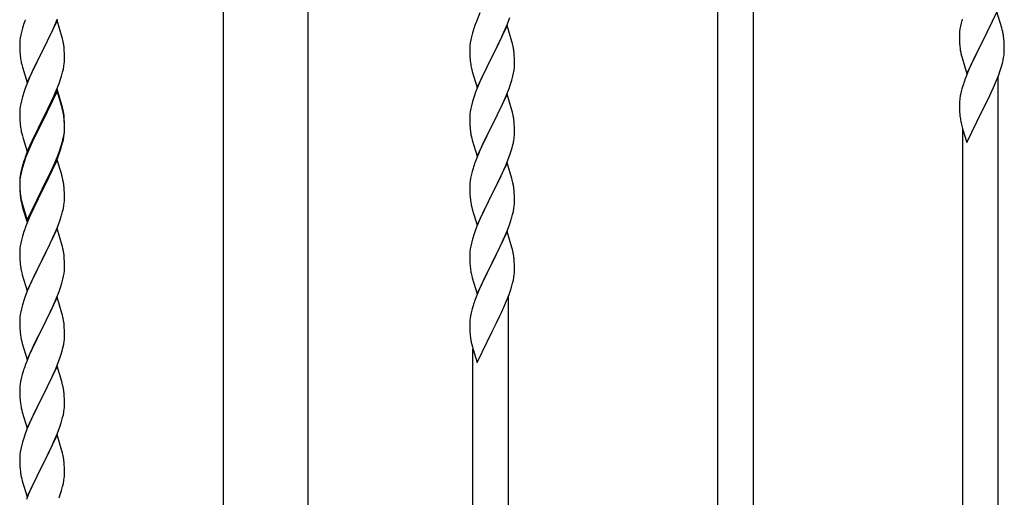
# Model space of a CAD drawing. Units: millimetres. Extents: x 0 to 8280, y 0 to 5795.
# Drawn here: x 6617 to 7087, y 1859 to 2088 of the extents above; entities that cross this region are included whole.
import ezdxf

# ---------------------------------------------------------------- set-up
doc = ezdxf.new("R2010")
doc.units = ezdxf.units.MM
doc.layers.add('YKK_A1', color=4, linetype='Continuous', lineweight=30)

msp = doc.modelspace()

# ---------------------------------------------------------------- linework, layer by layer
at = {"layer": 'YKK_A1', "linetype": 'Continuous', "ltscale": 0.5}
for p, q in [((6714.24, 1679.87), (6714.24, 2462.81)), ((6754.74, 1679.08), (6754.74, 2462.81))]:
    msp.add_line(p, q, dxfattribs=at)
at = {"layer": 'YKK_A1', "linetype": 'Continuous'}
for p, q in [((6950.49, 1751.61), (6950.49, 2111.39)), ((6967.49, 1759.25), (6967.49, 2111.39)), ((6836.83, 2091.02), (6835.16, 2086.98)), ((6849.97, 2085.8), (6851.1, 2088.84)), ((7083.89, 2091.63), (7076.66, 2076.77)), ((7080.94, 2085.41), (7082.49, 2088.83)), ((7086.15, 2083.98), (7083.89, 2091.63)), ((6618.56, 2084.81), (6618.26, 2083.83)), ((6634.89, 2087.42), (6627.66, 2072.56)), ((6632.39, 2082.17), (6633.71, 2085.13)), ((6633.71, 2085.13), (6634.97, 2088.15)), ((6637.15, 2079.78), (6634.89, 2087.42)), ((6835.16, 2086.98), (6834.59, 2085.46)), ((6849.89, 2085.07), (6842.66, 2070.21)), ((6848.93, 2083.27), (6849.97, 2085.8)), ((6852.15, 2077.43), (6849.89, 2085.07)), ((7066.43, 2084.71), (7066.19, 2083.36)), ((7066.74, 2086.11), (7066.43, 2084.71)), ((7067.26, 2088.03), (7066.74, 2086.11)), ((7080.05, 2083.54), (7080.94, 2085.41)), ((6617.43, 2080.51), (6617.19, 2079.15)), ((6617.74, 2081.9), (6617.43, 2080.51)), ((6618.26, 2083.83), (6617.74, 2081.9)), ((6627.83, 2072.89), (6632.39, 2082.17)), ((6637.4, 2078.82), (6637.15, 2079.78)), ((6832.74, 2079.55), (6832.43, 2078.15)), ((6833.26, 2081.47), (6832.74, 2079.55)), ((6833.56, 2082.46), (6833.26, 2081.47)), ((6846.94, 2078.85), (6848.49, 2082.27)), ((6848.49, 2082.27), (6848.93, 2083.27)), ((7065.97, 2081.23), (7065.94, 2080.43)), ((7065.94, 2080.43), (7065.96, 2078.57)), ((7066.03, 2082.06), (7065.97, 2081.23)), ((7066.19, 2083.36), (7066.03, 2082.06)), ((7076.83, 2077.1), (7078.55, 2080.48)), ((7078.55, 2080.48), (7080.05, 2083.54)), ((7086.4, 2083.03), (7086.15, 2083.98)), ((7086.62, 2082.09), (7086.4, 2083.03)), ((6616.97, 2077.03), (6616.94, 2076.23)), ((6616.94, 2076.23), (6616.96, 2074.37)), ((6617.03, 2077.86), (6616.97, 2077.03)), ((6617.19, 2079.15), (6617.03, 2077.86)), ((6637.62, 2077.88), (6637.4, 2078.82)), ((6831.97, 2074.67), (6831.94, 2073.87)), ((6832.03, 2075.5), (6831.97, 2074.67)), ((6832.19, 2076.8), (6832.03, 2075.5)), ((6832.43, 2078.15), (6832.19, 2076.8)), ((6844.55, 2073.93), (6846.05, 2076.98)), ((6846.05, 2076.98), (6846.94, 2078.85)), ((6852.4, 2076.47), (6852.15, 2077.43)), ((6852.62, 2075.53), (6852.4, 2076.47)), ((7065.96, 2078.57), (7065.99, 2077.56)), ((7065.99, 2077.56), (7066.04, 2076.62)), ((7066.04, 2076.62), (7066.14, 2075.18)), ((7066.14, 2075.18), (7066.29, 2073.86)), ((7069.44, 2061.91), (7076.66, 2076.77)), ((7076.5, 2076.44), (7073.5, 2070.45)), ((7076.66, 2076.77), (7076.5, 2076.44)), ((7076.66, 2076.77), (7076.83, 2077.1)), ((7087.27, 2077.22), (7087.16, 2078.63)), ((7087.33, 2075.98), (7087.27, 2077.22)), ((7087.38, 2074.25), (7087.33, 2075.98)), ((6616.96, 2074.37), (6616.99, 2073.36)), ((6616.99, 2073.36), (6617.04, 2072.42)), ((6617.04, 2072.42), (6617.12, 2071.25)), ((6620.44, 2057.7), (6627.66, 2072.56)), ((6627.5, 2072.23), (6625.78, 2068.85)), ((6627.66, 2072.56), (6627.5, 2072.23)), ((6627.66, 2072.56), (6627.83, 2072.89)), ((6638.27, 2073.02), (6638.16, 2074.43)), ((6638.33, 2071.78), (6638.27, 2073.02)), ((6638.38, 2070.05), (6638.33, 2071.78)), ((6638.38, 2068.9), (6638.38, 2070.05)), ((6831.94, 2073.87), (6831.96, 2072.01)), ((6831.96, 2072.01), (6831.99, 2071)), ((6831.99, 2071), (6832.04, 2070.06)), ((6832.04, 2070.06), (6832.12, 2068.9)), ((6835.44, 2055.35), (6842.66, 2070.21)), ((6842.66, 2070.21), (6842.14, 2069.19)), ((6842.66, 2070.21), (6842.83, 2070.54)), ((6842.83, 2070.54), (6844.55, 2073.93)), ((6853.27, 2070.66), (6853.16, 2072.08)), ((6853.33, 2069.42), (6853.27, 2070.66)), ((7066.66, 2071.68), (7066.92, 2070.51)), ((7066.92, 2070.51), (7067.17, 2069.55)), ((7073.5, 2070.45), (7072.39, 2068.13)), ((7087.07, 2069.73), (7087.26, 2071.05)), ((7087.36, 2072.3), (7087.38, 2073.1)), ((7087.38, 2073.1), (7087.38, 2074.25)), ((6617.71, 2067.25), (6617.92, 2066.31)), ((6617.92, 2066.31), (6618.24, 2065.11)), ((6625.78, 2068.85), (6623.61, 2064.4)), ((6637.8, 2064.16), (6638.07, 2065.53)), ((6638.07, 2065.53), (6638.26, 2066.85)), ((6638.36, 2068.1), (6638.38, 2068.9)), ((6832.29, 2067.31), (6832.43, 2066.32)), ((6842.14, 2069.19), (6839.5, 2063.9)), ((6853.3, 2064.92), (6853.36, 2065.75)), ((6853.38, 2067.69), (6853.33, 2069.42)), ((6853.36, 2065.75), (6853.38, 2066.55)), ((6853.38, 2066.55), (6853.38, 2067.69)), ((7067.17, 2069.55), (7069.44, 2061.91)), ((7071.27, 2065.7), (7070.19, 2063.2)), ((7072.39, 2068.13), (7071.27, 2065.7)), ((7085.92, 2065.01), (7086.47, 2066.95)), ((7086.47, 2066.95), (7086.8, 2068.36)), ((7086.8, 2068.36), (7087.07, 2069.73)), ((6618.24, 2065.11), (6620.44, 2057.7)), ((6622.49, 2061.99), (6621.83, 2060.51)), ((6623.61, 2064.4), (6622.49, 2061.99)), ((6636.45, 2059.32), (6636.92, 2060.81)), ((6636.92, 2060.81), (6637.47, 2062.75)), ((6637.47, 2062.75), (6637.8, 2064.16)), ((6832.92, 2063.95), (6833.17, 2063)), ((6833.17, 2063), (6835.44, 2055.35)), ((6838.39, 2061.57), (6837.27, 2059.15)), ((6839.5, 2063.9), (6838.39, 2061.57)), ((6852.07, 2058.95), (6852.59, 2060.87)), ((6852.59, 2060.87), (6852.9, 2062.27)), ((6852.9, 2062.27), (6853.14, 2063.62)), ((6853.14, 2063.62), (6853.3, 2064.92)), ((7069.16, 2060.67), (7068.59, 2059.15)), ((7070.19, 2063.2), (7069.16, 2060.67)), ((7083.56, 2058.47), (7084.74, 2061.51)), ((7084.49, 1811.83), (7084.49, 2060.86)), ((7084.74, 2061.51), (7085.45, 2063.52)), ((7085.45, 2063.52), (7085.92, 2065.01)), ((6620.36, 2056.98), (6619.77, 2055.46)), ((6621.83, 2060.51), (6620.36, 2056.98)), ((6634.56, 2054.27), (6635.74, 2057.31)), ((6635.74, 2057.31), (6636.45, 2059.32)), ((6837.27, 2059.15), (6835.56, 2055.13)), ((6850.74, 2054.96), (6851.45, 2056.97)), ((6851.45, 2056.97), (6852.07, 2058.95)), ((7067.56, 2056.15), (7067.12, 2054.67)), ((7082.28, 2055.46), (7083.56, 2058.47)), ((6619.05, 2053.44), (6618.26, 2050.96)), ((6619.77, 2055.46), (6619.05, 2053.44)), ((6634.89, 2054.55), (6627.66, 2039.69)), ((6634.89, 2053.64), (6627.66, 2038.78)), ((6632.17, 2048.82), (6633.28, 2051.26)), ((6633.28, 2051.26), (6634.56, 2054.27)), ((6637.15, 2046.91), (6634.89, 2054.55)), ((6637.09, 2046.24), (6634.89, 2053.64)), ((6834.77, 2053.1), (6834.05, 2051.09)), ((6835.56, 2055.13), (6834.77, 2053.1)), ((6849.89, 2052.2), (6842.66, 2037.34)), ((6848.28, 2048.91), (6849.35, 2051.41)), ((6849.35, 2051.41), (6850.74, 2054.96)), ((6852.15, 2044.55), (6849.89, 2052.2)), ((7066.34, 2051.38), (7066.12, 2050.05)), ((7066.63, 2052.76), (7066.34, 2051.38)), ((7067.12, 2054.67), (7066.63, 2052.76)), ((7078.55, 2047.61), (7080.5, 2051.59)), ((7080.5, 2051.59), (7081.17, 2053.02)), ((7081.17, 2053.02), (7082.28, 2055.46)), ((6617.43, 2047.64), (6617.19, 2046.28)), ((6617.74, 2049.03), (6617.43, 2047.64)), ((6618.26, 2050.96), (6617.74, 2049.03)), ((6629.55, 2043.41), (6631.5, 2047.39)), ((6631.5, 2047.39), (6632.17, 2048.82)), ((6637.4, 2045.95), (6637.15, 2046.91)), ((6832.74, 2046.68), (6832.43, 2045.29)), ((6833.26, 2048.61), (6832.74, 2046.68)), ((6834.05, 2051.09), (6833.26, 2048.61)), ((6846.94, 2045.98), (6848.28, 2048.91)), ((7065.95, 2047.95), (7065.94, 2047.56)), ((7065.94, 2047.56), (7065.96, 2045.7)), ((7065.99, 2048.77), (7065.95, 2047.95)), ((7076.83, 2044.23), (7078.55, 2047.61)), ((6616.97, 2044.16), (6616.94, 2043.36)), ((6616.94, 2043.36), (6616.96, 2041.5)), ((6617.03, 2044.99), (6616.97, 2044.16)), ((6617.19, 2046.28), (6617.03, 2044.99)), ((6627.83, 2040.03), (6629.55, 2043.41)), ((6637.28, 2045.51), (6637.09, 2046.24)), ((6637.62, 2044.1), (6637.28, 2045.51)), ((6637.62, 2045.01), (6637.4, 2045.95)), ((6831.97, 2041.81), (6831.94, 2041.01)), ((6832.03, 2042.64), (6831.97, 2041.81)), ((6832.19, 2043.93), (6832.03, 2042.64)), ((6832.43, 2045.29), (6832.19, 2043.93)), ((6842.83, 2037.67), (6846.94, 2045.98)), ((6852.4, 2043.6), (6852.15, 2044.55)), ((6852.62, 2042.66), (6852.4, 2043.6)), ((7065.96, 2045.7), (7065.99, 2044.69)), ((7065.99, 2044.69), (7066.04, 2043.75)), ((7066.04, 2043.75), (7066.12, 2042.58)), ((7069.44, 2029.04), (7076.66, 2043.9)), ((7076.66, 2043.9), (7076.83, 2044.23)), ((6616.96, 2041.5), (6616.99, 2040.49)), ((6616.99, 2040.49), (6617.04, 2039.55)), ((6617.04, 2039.55), (6617.12, 2038.38)), ((6620.44, 2024.84), (6627.66, 2039.69)), ((6627.32, 2039.02), (6624.05, 2032.47)), ((6627.32, 2038.11), (6624.71, 2032.92)), ((6627.66, 2039.69), (6627.32, 2039.02)), ((6627.66, 2038.78), (6627.32, 2038.11)), ((6627.66, 2039.69), (6627.83, 2040.03)), ((6638.27, 2040.15), (6638.16, 2041.56)), ((6638.27, 2039.23), (6638.16, 2040.64)), ((6638.33, 2038.9), (6638.27, 2040.15)), ((6638.33, 2037.99), (6638.27, 2039.23)), ((6638.38, 2037.18), (6638.33, 2038.9)), ((6638.38, 2036.26), (6638.33, 2037.99)), ((6638.38, 2036.03), (6638.38, 2037.18)), ((6831.94, 2041.01), (6831.96, 2039.15)), ((6831.96, 2039.15), (6831.99, 2038.14)), ((6831.99, 2038.14), (6832.04, 2037.2)), ((6832.04, 2037.2), (6832.12, 2036.03)), ((6835.44, 2022.48), (6842.66, 2037.34)), ((6842.66, 2037.34), (6842.32, 2036.67)), ((6842.66, 2037.34), (6842.83, 2037.67)), ((6853.27, 2037.79), (6853.16, 2039.21)), ((6853.33, 2036.55), (6853.27, 2037.79)), ((7066.71, 2038.58), (7066.92, 2037.64)), ((7066.92, 2037.64), (7067.24, 2036.44)), ((6617.71, 2034.38), (6617.92, 2033.44)), ((6617.92, 2033.44), (6618.24, 2032.24)), ((6624.05, 2032.47), (6622.94, 2030.1)), ((6624.71, 2032.92), (6623.39, 2030.14)), ((6637.9, 2031.76), (6638.14, 2033.11)), ((6638.07, 2031.74), (6638.26, 2033.06)), ((6638.14, 2033.11), (6638.3, 2034.4)), ((6638.3, 2034.4), (6638.36, 2035.23)), ((6638.36, 2035.23), (6638.38, 2036.03)), ((6638.36, 2034.31), (6638.38, 2035.11)), ((6638.38, 2035.11), (6638.38, 2036.26)), ((6842.32, 2036.67), (6839.71, 2031.48)), ((6853.38, 2034.82), (6853.33, 2036.55)), ((6853.38, 2033.68), (6853.38, 2034.82)), ((7067.24, 2036.44), (7067.6, 2035.17)), ((7067.49, 1804.19), (7067.49, 2035.56)), ((7067.6, 2035.17), (7069.44, 2029.04)), ((6618.24, 2032.24), (6618.6, 2030.97)), ((6618.6, 2030.97), (6620.44, 2024.84)), ((6621.83, 2027.64), (6620.36, 2024.11)), ((6622.94, 2030.1), (6621.83, 2027.64)), ((6622.94, 2029.18), (6621.83, 2026.72)), ((6623.39, 2030.14), (6622.94, 2029.18)), ((6636.45, 2026.46), (6636.92, 2027.94)), ((6637.47, 2028.96), (6637.8, 2030.38)), ((6637.59, 2030.36), (6637.9, 2031.76)), ((6637.8, 2030.38), (6638.07, 2031.74)), ((6832.66, 2032.26), (6832.92, 2031.09)), ((6832.92, 2031.09), (6833.17, 2030.13)), ((6833.17, 2030.13), (6835.44, 2022.48)), ((6837.94, 2027.74), (6836.83, 2025.28)), ((6838.61, 2029.18), (6837.94, 2027.74)), ((6839.71, 2031.48), (6838.61, 2029.18)), ((6852.21, 2026.56), (6852.59, 2028)), ((6852.99, 2029.86), (6853.2, 2031.19)), ((6620.36, 2024.11), (6619.59, 2022.08)), ((6620.56, 2023.7), (6619.77, 2021.67)), ((6621.83, 2026.72), (6620.56, 2023.7)), ((6634.97, 2022.42), (6635.93, 2024.95)), ((6634.97, 2021.5), (6636.1, 2024.54)), ((6635.93, 2024.95), (6636.45, 2026.46)), ((6636.1, 2024.54), (6636.77, 2026.53)), ((6836.83, 2025.28), (6835.16, 2021.25)), ((6850.36, 2021.08), (6851.1, 2023.1)), ((6851.1, 2023.1), (6851.61, 2024.6)), ((6851.61, 2024.6), (6852.21, 2026.56)), ((6618.56, 2019.07), (6618.12, 2017.6)), ((6619.05, 2019.65), (6618.26, 2017.18)), ((6619.77, 2021.67), (6619.05, 2019.65)), ((6634.89, 2020.77), (6627.66, 2005.91)), ((6632.39, 2016.43), (6633.71, 2019.39)), ((6633.49, 2017.97), (6633.93, 2018.97)), ((6633.71, 2019.39), (6634.97, 2022.42)), ((6633.93, 2018.97), (6634.97, 2021.5)), ((6637.02, 2013.61), (6634.89, 2020.77)), ((6835.16, 2021.25), (6834.59, 2019.73)), ((6849.89, 2019.33), (6842.66, 2004.48)), ((6849.14, 2018.04), (6850.36, 2021.08)), ((6852.09, 2011.93), (6849.89, 2019.33)), ((6617.34, 2014.31), (6617.12, 2012.98)), ((6617.43, 2013.85), (6617.19, 2012.5)), ((6617.63, 2015.7), (6617.34, 2014.31)), ((6617.74, 2015.25), (6617.43, 2013.85)), ((6618.12, 2017.6), (6617.63, 2015.7)), ((6618.26, 2017.18), (6617.74, 2015.25)), ((6627.83, 2007.16), (6631.05, 2013.6)), ((6631.05, 2013.6), (6632.39, 2016.43)), ((6631.05, 2012.68), (6631.94, 2014.55)), ((6631.94, 2014.55), (6633.49, 2017.97)), ((6637.09, 2013.37), (6637.02, 2013.61)), ((6833.12, 2015.25), (6832.63, 2013.34)), ((6833.56, 2016.72), (6833.12, 2015.25)), ((6846.94, 2013.12), (6848.28, 2016.04)), ((6848.28, 2016.04), (6849.14, 2018.04)), ((6616.95, 2010.89), (6616.94, 2010.49)), ((6616.94, 2010.49), (6616.96, 2008.63)), ((6616.97, 2010.37), (6616.94, 2009.57)), ((6616.94, 2009.57), (6616.96, 2007.71)), ((6616.99, 2011.7), (6616.95, 2010.89)), ((6617.03, 2011.2), (6616.97, 2010.37)), ((6617.19, 2012.5), (6617.03, 2011.2)), ((6627.83, 2006.24), (6629.55, 2009.63)), ((6629.55, 2009.63), (6631.05, 2012.68)), ((6637.4, 2012.17), (6637.09, 2013.37)), ((6637.62, 2011.23), (6637.4, 2012.17)), ((6831.99, 2009.35), (6831.95, 2008.53)), ((6832.34, 2011.96), (6832.12, 2010.62)), ((6832.63, 2013.34), (6832.34, 2011.96)), ((6844.76, 2008.61), (6846.27, 2011.71)), ((6846.27, 2011.71), (6846.94, 2013.12)), ((6852.28, 2011.21), (6852.09, 2011.93)), ((6852.62, 2009.79), (6852.28, 2011.21)), ((6616.96, 2008.63), (6616.99, 2007.62)), ((6616.96, 2007.71), (6616.99, 2006.7)), ((6616.99, 2007.62), (6617.04, 2006.68)), ((6616.99, 2006.7), (6617.04, 2005.76)), ((6617.04, 2006.68), (6617.12, 2005.52)), ((6617.04, 2005.76), (6617.12, 2004.6)), ((6620.44, 1991.97), (6627.66, 2006.82)), ((6620.44, 1991.05), (6627.66, 2005.91)), ((6627.5, 2005.58), (6624.71, 2000.04)), ((6627.66, 2005.91), (6627.5, 2005.58)), ((6627.66, 2006.82), (6627.83, 2007.16)), ((6627.66, 2005.91), (6627.83, 2006.24)), ((6638.27, 2006.36), (6638.16, 2007.77)), ((6638.33, 2005.12), (6638.27, 2006.36)), ((6638.38, 2003.39), (6638.33, 2005.12)), ((6831.95, 2008.53), (6831.94, 2008.14)), ((6831.94, 2008.14), (6831.96, 2006.28)), ((6831.96, 2006.28), (6831.99, 2005.27)), ((6831.99, 2005.27), (6832.04, 2004.33)), ((6832.04, 2004.33), (6832.14, 2002.89)), ((6835.44, 1989.61), (6842.66, 2004.48)), ((6842.5, 2004.15), (6840.15, 1999.49)), ((6842.66, 2004.48), (6842.5, 2004.15)), ((6842.66, 2004.48), (6842.83, 2004.81)), ((6842.83, 2004.81), (6844.76, 2008.61)), ((6853.27, 2004.92), (6853.16, 2006.34)), ((6853.33, 2003.68), (6853.27, 2004.92)), ((6617.29, 2003.92), (6617.43, 2002.94)), ((6617.66, 2000.83), (6617.92, 1999.66)), ((6617.92, 2000.57), (6618.24, 1999.37)), ((6617.92, 1999.66), (6618.17, 1998.7)), ((6618.24, 1999.37), (6620.44, 1991.97)), ((6624.71, 2000.04), (6623.16, 1996.79)), ((6638.07, 1998.87), (6638.26, 2000.19)), ((6638.36, 2001.44), (6638.38, 2002.24)), ((6638.38, 2002.24), (6638.38, 2003.39)), ((6832.14, 2002.89), (6832.29, 2001.57)), ((6832.29, 2001.57), (6832.43, 2000.58)), ((6832.43, 2000.58), (6832.61, 1999.63)), ((6832.61, 1999.63), (6832.71, 1999.16)), ((6840.15, 1999.49), (6838.39, 1995.84)), ((6853.38, 2001.95), (6853.33, 2003.68)), ((6853.36, 2000.01), (6853.38, 2000.81)), ((6853.38, 2000.81), (6853.38, 2001.95)), ((6618.17, 1998.7), (6618.68, 1996.92)), ((6618.68, 1996.92), (6620.44, 1991.05)), ((6623.16, 1996.79), (6621.83, 1993.85)), ((6637.47, 1996.09), (6637.8, 1997.51)), ((6637.8, 1997.51), (6638.07, 1998.87)), ((6832.71, 1999.16), (6832.92, 1998.22)), ((6832.92, 1998.22), (6833.17, 1997.26)), ((6833.17, 1997.26), (6835.44, 1989.61)), ((6837.94, 1994.87), (6836.83, 1992.41)), ((6838.39, 1995.84), (6837.94, 1994.87)), ((6852.47, 1994.66), (6852.8, 1996.07)), ((6852.8, 1996.07), (6853.07, 1997.44)), ((6853.07, 1997.44), (6853.26, 1998.75)), ((6621.83, 1993.85), (6620.16, 1989.81)), ((6634.97, 1988.63), (6636.1, 1991.67)), ((6636.1, 1991.67), (6636.77, 1993.66)), ((6836.83, 1992.41), (6835.56, 1989.39)), ((6849.97, 1987.2), (6851.1, 1990.23)), ((6851.1, 1990.23), (6851.77, 1992.23)), ((6618.56, 1985.29), (6618.26, 1984.3)), ((6620.16, 1989.81), (6619.59, 1988.29)), ((6634.89, 1987.9), (6627.66, 1973.04)), ((6633.49, 1985.1), (6633.93, 1986.1)), ((6633.93, 1986.1), (6634.97, 1988.63)), ((6637.15, 1980.26), (6634.89, 1987.9)), ((6834.05, 1985.35), (6833.26, 1982.87)), ((6834.77, 1987.36), (6834.05, 1985.35)), ((6835.56, 1989.39), (6834.77, 1987.36)), ((6849.89, 1986.46), (6842.66, 1971.6)), ((6848.93, 1984.67), (6849.97, 1987.2)), ((6852.15, 1978.82), (6849.89, 1986.46)), ((6617.43, 1980.98), (6617.19, 1979.63)), ((6617.74, 1982.38), (6617.43, 1980.98)), ((6618.26, 1984.3), (6617.74, 1982.38)), ((6631.05, 1979.81), (6631.94, 1981.68)), ((6631.94, 1981.68), (6633.49, 1985.1)), ((6832.74, 1980.94), (6832.43, 1979.54)), ((6833.26, 1982.87), (6832.74, 1980.94)), ((6846.94, 1980.25), (6848.49, 1983.67)), ((6848.49, 1983.67), (6848.93, 1984.67)), ((6616.97, 1977.5), (6616.94, 1976.7)), ((6616.94, 1976.7), (6616.96, 1974.84)), ((6617.03, 1978.33), (6616.97, 1977.5)), ((6617.19, 1979.63), (6617.03, 1978.33)), ((6627.83, 1973.37), (6629.55, 1976.76)), ((6629.55, 1976.76), (6631.05, 1979.81)), ((6637.4, 1979.3), (6637.15, 1980.26)), ((6637.62, 1978.36), (6637.4, 1979.3)), ((6831.97, 1976.07), (6831.94, 1975.27)), ((6832.03, 1976.9), (6831.97, 1976.07)), ((6832.19, 1978.19), (6832.03, 1976.9)), ((6832.43, 1979.54), (6832.19, 1978.19)), ((6844.55, 1975.32), (6846.05, 1978.38)), ((6846.05, 1978.38), (6846.94, 1980.25)), ((6852.4, 1977.86), (6852.15, 1978.82)), ((6852.62, 1976.92), (6852.4, 1977.86)), ((6616.96, 1974.84), (6616.99, 1973.83)), ((6616.99, 1973.83), (6617.04, 1972.89)), ((6617.04, 1972.89), (6617.12, 1971.73)), ((6620.44, 1958.18), (6627.66, 1973.04)), ((6627.14, 1972.02), (6624.5, 1966.73)), ((6627.66, 1973.04), (6627.14, 1972.02)), ((6627.66, 1973.04), (6627.83, 1973.37)), ((6638.27, 1973.49), (6638.16, 1974.91)), ((6638.33, 1972.25), (6638.27, 1973.49)), ((6638.38, 1970.52), (6638.33, 1972.25)), ((6831.94, 1975.27), (6831.96, 1973.41)), ((6831.96, 1973.41), (6831.99, 1972.4)), ((6831.99, 1972.4), (6832.04, 1971.45)), ((6832.04, 1971.45), (6832.14, 1970.01)), ((6835.44, 1956.74), (6842.66, 1971.6)), ((6842.5, 1971.27), (6839.5, 1965.29)), ((6842.66, 1971.6), (6842.5, 1971.27)), ((6842.66, 1971.6), (6842.83, 1971.93)), ((6842.83, 1971.93), (6844.55, 1975.32)), ((6853.27, 1972.06), (6853.16, 1973.47)), ((6853.33, 1970.81), (6853.27, 1972.06)), ((6617.29, 1970.14), (6617.43, 1969.15)), ((6617.92, 1966.78), (6618.17, 1965.83)), ((6624.5, 1966.73), (6623.39, 1964.4)), ((6637.9, 1965.1), (6638.14, 1966.45)), ((6638.14, 1966.45), (6638.3, 1967.75)), ((6638.3, 1967.75), (6638.36, 1968.58)), ((6638.36, 1968.58), (6638.38, 1969.38)), ((6638.38, 1969.38), (6638.38, 1970.52)), ((6832.14, 1970.01), (6832.29, 1968.7)), ((6832.66, 1966.52), (6832.92, 1965.35)), ((6853.38, 1969.08), (6853.33, 1970.81)), ((6853.36, 1967.14), (6853.38, 1967.94)), ((6853.38, 1967.94), (6853.38, 1969.08)), ((6618.17, 1965.83), (6620.44, 1958.18)), ((6622.27, 1961.98), (6620.56, 1957.96)), ((6623.39, 1964.4), (6622.27, 1961.98)), ((6636.45, 1959.8), (6637.07, 1961.78)), ((6637.07, 1961.78), (6637.59, 1963.7)), ((6637.59, 1963.7), (6637.9, 1965.1)), ((6832.92, 1965.35), (6833.17, 1964.39)), ((6833.17, 1964.39), (6835.44, 1956.74)), ((6838.39, 1962.97), (6837.27, 1960.54)), ((6839.5, 1965.29), (6838.39, 1962.97)), ((6851.92, 1959.85), (6852.47, 1961.79)), ((6852.47, 1961.79), (6852.8, 1963.2)), ((6852.8, 1963.2), (6853.07, 1964.57)), ((6853.07, 1964.57), (6853.26, 1965.88)), ((6620.56, 1957.96), (6619.77, 1955.93)), ((6634.35, 1954.24), (6635.74, 1957.79)), ((6635.74, 1957.79), (6636.45, 1959.8)), ((6836.19, 1958.04), (6835.16, 1955.51)), ((6837.27, 1960.54), (6836.19, 1958.04)), ((6850.74, 1956.35), (6851.45, 1958.36)), ((6851.45, 1958.36), (6851.92, 1959.85)), ((6619.05, 1953.92), (6618.26, 1951.44)), ((6619.77, 1955.93), (6619.05, 1953.92)), ((6634.89, 1955.03), (6627.66, 1940.17)), ((6633.28, 1951.74), (6634.35, 1954.24)), ((6637.15, 1947.38), (6634.89, 1955.03)), ((6835.16, 1955.51), (6834.59, 1953.99)), ((6848.28, 1950.3), (6849.56, 1953.31)), ((6849.56, 1953.31), (6850.74, 1956.35)), ((6850.49, 1706.67), (6850.49, 1955.7)), ((6617.43, 1948.12), (6617.19, 1946.76)), ((6617.74, 1949.51), (6617.43, 1948.12)), ((6618.26, 1951.44), (6617.74, 1949.51)), ((6627.83, 1940.5), (6631.94, 1948.81)), ((6631.94, 1948.81), (6633.28, 1951.74)), ((6833.12, 1949.51), (6832.63, 1947.6)), ((6833.56, 1950.98), (6833.12, 1949.51)), ((6846.5, 1946.43), (6847.17, 1947.85)), ((6847.17, 1947.85), (6848.28, 1950.3)), ((6616.97, 1944.64), (6616.94, 1943.84)), ((6616.94, 1943.84), (6616.96, 1941.98)), ((6617.03, 1945.47), (6616.97, 1944.64)), ((6617.19, 1946.76), (6617.03, 1945.47)), ((6637.4, 1946.43), (6637.15, 1947.38)), ((6637.62, 1945.49), (6637.4, 1946.43)), ((6831.99, 1943.6), (6831.95, 1942.79)), ((6832.34, 1946.22), (6832.12, 1944.88)), ((6832.63, 1947.6), (6832.34, 1946.22)), ((6844.55, 1942.45), (6846.5, 1946.43)), ((6616.96, 1941.98), (6616.99, 1940.97)), ((6616.99, 1940.97), (6617.04, 1940.03)), ((6617.04, 1940.03), (6617.12, 1938.86)), ((6620.44, 1925.31), (6627.66, 1940.17)), ((6627.32, 1939.5), (6624.71, 1934.31)), ((6627.66, 1940.17), (6627.32, 1939.5)), ((6627.66, 1940.17), (6627.83, 1940.5)), ((6638.27, 1940.62), (6638.16, 1942.04)), ((6638.33, 1939.38), (6638.27, 1940.62)), ((6638.38, 1937.65), (6638.33, 1939.38)), ((6831.95, 1942.79), (6831.94, 1942.39)), ((6831.94, 1942.39), (6831.96, 1940.53)), ((6831.96, 1940.53), (6831.99, 1939.53)), ((6831.99, 1939.53), (6832.04, 1938.58)), ((6832.04, 1938.58), (6832.12, 1937.42)), ((6835.44, 1923.88), (6842.66, 1938.73)), ((6842.66, 1938.73), (6842.83, 1939.06)), ((6842.83, 1939.06), (6844.55, 1942.45)), ((6617.66, 1935.09), (6617.92, 1933.92)), ((6617.92, 1933.92), (6618.17, 1932.96)), ((6624.71, 1934.31), (6623.61, 1932.01)), ((6637.99, 1932.69), (6638.2, 1934.02)), ((6638.38, 1936.51), (6638.38, 1937.65)), ((6618.17, 1932.96), (6620.44, 1925.31)), ((6622.94, 1930.57), (6621.83, 1928.11)), ((6623.61, 1932.01), (6622.94, 1930.57)), ((6636.61, 1927.43), (6637.21, 1929.39)), ((6637.21, 1929.39), (6637.59, 1930.83)), ((6832.71, 1933.42), (6832.92, 1932.48)), ((6832.92, 1932.48), (6833.24, 1931.28)), ((6833.24, 1931.28), (6833.6, 1930.01)), ((6833.49, 1699.03), (6833.49, 1930.39)), ((6833.6, 1930.01), (6835.44, 1923.88)), ((6621.83, 1928.11), (6620.16, 1924.08)), ((6635.36, 1923.91), (6636.1, 1925.93)), ((6636.1, 1925.93), (6636.61, 1927.43)), ((6618.56, 1919.55), (6618.12, 1918.08)), ((6620.16, 1924.08), (6619.59, 1922.56)), ((6634.89, 1922.16), (6627.66, 1907.31)), ((6633.28, 1918.87), (6634.14, 1920.87)), ((6634.14, 1920.87), (6635.36, 1923.91)), ((6637.09, 1914.76), (6634.89, 1922.16)), ((6617.34, 1914.79), (6617.12, 1913.45)), ((6617.63, 1916.17), (6617.34, 1914.79)), ((6618.12, 1918.08), (6617.63, 1916.17)), ((6631.27, 1914.54), (6631.94, 1915.95)), ((6631.94, 1915.95), (6633.28, 1918.87)), ((6637.28, 1914.04), (6637.09, 1914.76)), ((6616.95, 1911.36), (6616.94, 1910.97)), ((6616.94, 1910.97), (6616.96, 1909.11)), ((6616.99, 1912.18), (6616.95, 1911.36)), ((6627.83, 1907.64), (6629.76, 1911.44)), ((6629.76, 1911.44), (6631.27, 1914.54)), ((6637.62, 1912.62), (6637.28, 1914.04)), ((6616.96, 1909.11), (6616.99, 1908.1)), ((6616.99, 1908.1), (6617.04, 1907.16)), ((6617.04, 1907.16), (6617.14, 1905.72)), ((6617.14, 1905.72), (6617.29, 1904.4)), ((6620.44, 1892.44), (6627.66, 1907.31)), ((6627.5, 1906.98), (6625.15, 1902.32)), ((6627.66, 1907.31), (6627.5, 1906.98)), ((6627.66, 1907.31), (6627.83, 1907.64)), ((6638.27, 1907.75), (6638.16, 1909.17)), ((6638.33, 1906.51), (6638.27, 1907.75)), ((6638.38, 1904.78), (6638.33, 1906.51)), ((6617.29, 1904.4), (6617.43, 1903.41)), ((6617.43, 1903.41), (6617.61, 1902.46)), ((6617.61, 1902.46), (6617.71, 1901.99)), ((6617.71, 1901.99), (6617.92, 1901.05)), ((6617.92, 1901.05), (6618.17, 1900.09)), ((6625.15, 1902.32), (6623.39, 1898.67)), ((6638.07, 1900.27), (6638.26, 1901.58)), ((6638.36, 1902.84), (6638.38, 1903.64)), ((6638.38, 1903.64), (6638.38, 1904.78)), ((6618.17, 1900.09), (6620.44, 1892.44)), ((6622.94, 1897.7), (6621.83, 1895.24)), ((6623.39, 1898.67), (6622.94, 1897.7)), ((6637.47, 1897.49), (6637.8, 1898.9)), ((6637.8, 1898.9), (6638.07, 1900.27)), ((6620.56, 1892.22), (6619.77, 1890.19)), ((6621.83, 1895.24), (6620.56, 1892.22)), ((6634.97, 1890.03), (6636.1, 1893.06)), ((6636.1, 1893.06), (6636.77, 1895.06)), ((6619.05, 1888.18), (6618.26, 1885.7)), ((6619.77, 1890.19), (6619.05, 1888.18)), ((6634.89, 1889.29), (6627.66, 1874.43)), ((6631.94, 1883.08), (6633.49, 1886.5)), ((6633.49, 1886.5), (6633.93, 1887.5)), ((6633.93, 1887.5), (6634.97, 1890.03)), ((6637.15, 1881.65), (6634.89, 1889.29)), ((6617.43, 1882.37), (6617.19, 1881.02)), ((6617.74, 1883.77), (6617.43, 1882.37)), ((6618.26, 1885.7), (6617.74, 1883.77)), ((6631.05, 1881.21), (6631.94, 1883.08)), ((6616.97, 1878.9), (6616.94, 1878.1)), ((6616.94, 1878.1), (6616.96, 1876.24)), ((6617.03, 1879.73), (6616.97, 1878.9)), ((6617.19, 1881.02), (6617.03, 1879.73)), ((6627.83, 1874.77), (6629.55, 1878.15)), ((6629.55, 1878.15), (6631.05, 1881.21)), ((6637.4, 1880.69), (6637.15, 1881.65)), ((6637.62, 1879.75), (6637.4, 1880.69)), ((6616.96, 1876.24), (6616.99, 1875.23)), ((6616.99, 1875.23), (6617.04, 1874.29)), ((6617.04, 1874.29), (6617.14, 1872.85)), ((6617.14, 1872.85), (6617.29, 1871.53)), ((6620.44, 1859.58), (6627.66, 1874.43)), ((6627.5, 1874.1), (6624.5, 1868.12)), ((6627.66, 1874.43), (6627.5, 1874.1)), ((6627.66, 1874.43), (6627.83, 1874.77)), ((6638.27, 1874.89), (6638.16, 1876.3)), ((6638.33, 1873.65), (6638.27, 1874.89)), ((6638.38, 1871.92), (6638.33, 1873.65)), ((6617.66, 1869.35), (6617.92, 1868.18)), ((6617.92, 1868.18), (6618.17, 1867.22)), ((6624.5, 1868.12), (6623.39, 1865.8)), ((6638.07, 1867.4), (6638.26, 1868.72)), ((6638.36, 1869.97), (6638.38, 1870.77)), ((6638.38, 1870.77), (6638.38, 1871.92)), ((6618.17, 1867.22), (6620.44, 1859.58)), ((6622.27, 1863.37), (6621.19, 1860.87)), ((6623.39, 1865.8), (6622.27, 1863.37)), ((6636.92, 1862.68), (6637.47, 1864.62)), ((6637.47, 1864.62), (6637.8, 1866.03)), ((6637.8, 1866.03), (6638.07, 1867.4)), ((6621.19, 1860.87), (6620.16, 1858.34)), ((6635.74, 1859.18), (6636.45, 1861.19)), ((6636.45, 1861.19), (6636.92, 1862.68))]:
    msp.add_line(p, q, dxfattribs=at)
for centre, radius, start, end in [((6694.19, 2060.57), 79.42, 159.9344, 162.2261), ((6909.19, 2058.21), 79.42, 159.9344, 162.2261), ((7045.14, 2073.38), 42.38, 9.5641, 11.8559), ((7042.35, 2073.78), 45.07, 6.1841, 8.4759), ((6596.15, 2069.18), 42.37, 9.5672, 11.859), ((6593.43, 2069.58), 45, 6.1963, 8.4881), ((6811.03, 2066.82), 42.49, 9.5359, 11.8277), ((6656.95, 2074.71), 39.98, 184.9569, 187.2487), ((6808.43, 2067.22), 45, 6.1963, 8.4881), ((7120.89, 2082.02), 55.21, 188.4999, 190.7916), ((7055.92, 2074.3), 31.5, 354.0735, 356.3652), ((6677.87, 2078.96), 61.29, 188.7199, 191.0117), ((6606.94, 2070.1), 31.49, 354.0716, 356.3633), ((6871.95, 2072.35), 39.98, 184.9569, 187.2487), ((6891.8, 2077.38), 60.39, 190.5595, 192.8513), ((7143.23, 2031.9), 79.46, 159.9431, 162.2349), ((7097.98, 2046.16), 32.09, 173.0414, 175.3331), ((6596.15, 2036.31), 42.37, 9.5672, 11.859), ((6596.15, 2035.39), 42.37, 9.5672, 11.859), ((6593.43, 2036.71), 45, 6.1963, 8.4881), ((6593.3, 2035.79), 45.12, 6.176, 8.4678), ((6811.15, 2033.95), 42.37, 9.5672, 11.859), ((7105.96, 2046.04), 39.99, 184.955, 187.2468), ((6656.95, 2041.84), 39.98, 184.9569, 187.2487), ((6808.43, 2034.35), 45, 6.1963, 8.4881), ((7126.75, 2050.29), 61.18, 188.738, 191.0297), ((6677.74, 2046.09), 61.16, 188.74, 191.0317), ((6606.94, 2036.31), 31.49, 354.0716, 356.3633), ((6872.07, 2039.48), 40.1, 184.9379, 187.2297), ((6886.84, 2042.6), 55.16, 188.5086, 190.8003), ((6821.27, 2035.2), 32.18, 352.8335, 355.1252), ((6823.11, 2034.2), 30.27, 356.7243, 359.016), ((6576.37, 2045.25), 63.23, 342.7842, 345.076), ((6576.89, 2045.78), 62.63, 343.4586, 345.7503), ((6806.42, 2038.93), 47.45, 346.6856, 348.9773), ((6694.19, 1994.83), 79.42, 159.9344, 162.2261), ((6909.19, 1992.48), 79.42, 159.9344, 162.2261), ((6648.93, 2009.09), 32.04, 173.0323, 175.3241), ((6596.15, 2002.52), 42.37, 9.5672, 11.859), ((6593.3, 2002.92), 45.12, 6.176, 8.4678), ((6863.93, 2006.73), 32.04, 173.0323, 175.3241), ((6811.15, 2001.08), 42.37, 9.5672, 11.859), ((6657.07, 2008.97), 40.1, 184.9379, 187.2297), ((6656.95, 2008.05), 39.98, 184.9569, 187.2487), ((6808.3, 2001.48), 45.12, 6.176, 8.4678), ((6671.84, 2011.17), 55.16, 188.5086, 190.8003), ((6676.8, 2014.01), 60.39, 190.5595, 192.8513), ((6606.94, 2003.44), 31.49, 354.0716, 356.3633), ((6821.94, 2002), 31.49, 354.0716, 356.3633), ((6576.37, 2012.38), 63.23, 342.7842, 345.076), ((6791.37, 2010.94), 63.23, 342.7842, 345.076), ((6694.19, 1961.05), 79.42, 159.9344, 162.2261), ((6596.03, 1969.66), 42.49, 9.5359, 11.8277), ((6593.43, 1970.05), 45, 6.1963, 8.4881), ((6811.14, 1968.21), 42.38, 9.5641, 11.8559), ((6656.95, 1975.18), 39.98, 184.9569, 187.2487), ((6808.35, 1968.61), 45.07, 6.1841, 8.4759), ((6676.8, 1980.22), 60.39, 190.5595, 192.8513), ((6886.89, 1976.86), 55.21, 188.4999, 190.7916), ((6821.92, 1969.14), 31.5, 354.0735, 356.3652), ((6909.23, 1926.74), 79.46, 159.9431, 162.2349), ((6596.15, 1936.78), 42.37, 9.5672, 11.859), ((6593.43, 1937.18), 45, 6.1963, 8.4881), ((6863.98, 1940.99), 32.09, 173.0414, 175.3331), ((6657.07, 1942.32), 40.1, 184.9379, 187.2297), ((6671.84, 1945.43), 55.16, 188.5086, 190.8003), ((6606.27, 1938.03), 32.18, 352.8335, 355.1252), ((6608.11, 1937.03), 30.27, 356.7243, 359.016), ((6871.96, 1940.88), 39.99, 184.955, 187.2468), ((6892.75, 1945.12), 61.18, 188.738, 191.0297), ((6591.42, 1941.76), 47.45, 346.6856, 348.9773), ((6694.19, 1895.31), 79.42, 159.9344, 162.2261), ((6648.93, 1909.57), 32.04, 173.0323, 175.3241), ((6596.15, 1903.92), 42.37, 9.5672, 11.859), ((6593.3, 1904.32), 45.12, 6.176, 8.4678), ((6606.94, 1904.84), 31.49, 354.0716, 356.3633), ((6576.37, 1913.77), 63.23, 342.7842, 345.076), ((6596.14, 1871.05), 42.38, 9.5641, 11.8559), ((6593.35, 1871.45), 45.07, 6.1841, 8.4759), ((6671.89, 1879.69), 55.21, 188.4999, 190.7916), ((6606.92, 1871.97), 31.5, 354.0735, 356.3652)]:
    msp.add_arc(centre, radius, start, end, dxfattribs=at)

doc.saveas('drawing.dxf')
